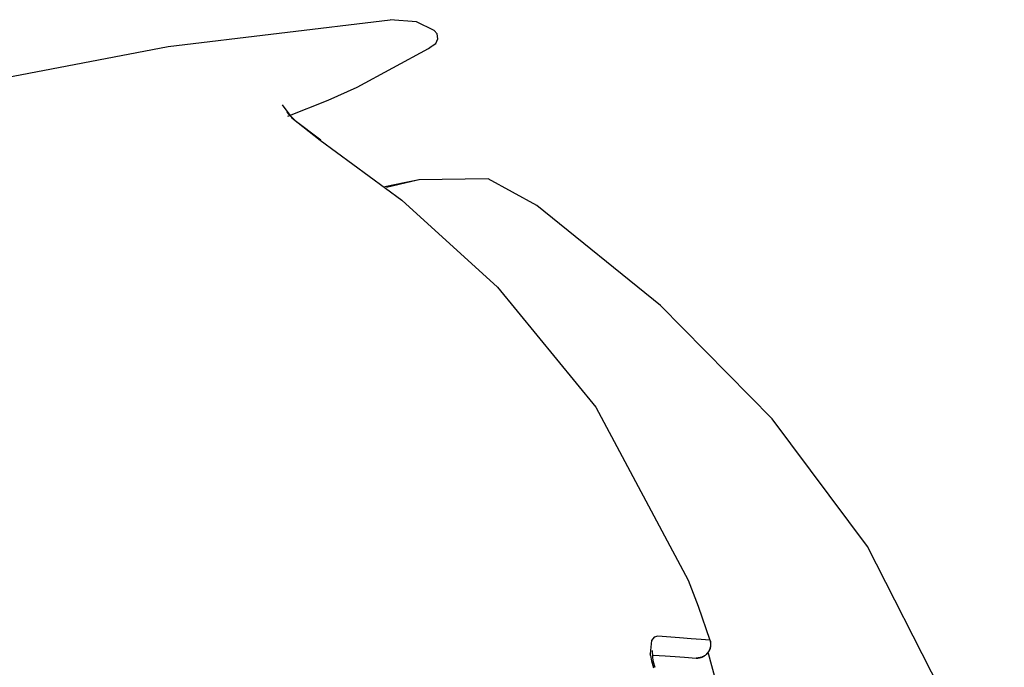
# Model space of a CAD drawing. Units: millimetres. Extents: x -395 to -10, y 7 to 287.
# Drawn here: x -84 to -81, y 143 to 145 of the extents above; entities that cross this region are included whole.
import ezdxf

# ---------------------------------------------------------------- set-up
doc = ezdxf.new("R2010")
doc.units = ezdxf.units.MM
doc.linetypes.add('PHANTOM', pattern=[15, 7.5, -1.5, 1.5, -1.5, 1.5, -1.5])

# ---------------------------------------------------------------- blocks, each defined once
blk = doc.blocks.new('VIS_UWRC4_R0011')
at = {"color": 112, "linetype": 'PHANTOM'}
blk.add_line((-81.9643, 143.5129), (-81.9654, 143.5125), dxfattribs=at)
for points in [[(-83.9806, 144.9681), (-83.4786, 145.0639), (-82.8331, 145.1422)], [(-82.7047, 145.1104), (-82.7564, 145.136), (-82.8331, 145.1422)], [(-82.7107, 145.0659), (-82.7001, 145.0728), (-82.6938, 145.0863), (-82.6963, 145.101), (-82.7046, 145.1104)], [(-82.9289, 144.9464), (-82.7218, 145.0586), (-82.7136, 145.0639), (-82.7107, 145.0659)], [(-83.1303, 144.8618), (-83.0134, 144.9084), (-82.9289, 144.9464)], [(-83.1471, 144.8942), (-83.1189, 144.8566), (-83.0367, 144.7921)], [(-83.1335, 144.8744), (-83.1325, 144.8721), (-83.1286, 144.8674), (-83.1093, 144.8489), (-83.035, 144.7925)], [(-83.0367, 144.7921), (-82.7988, 144.6172), (-82.5201, 144.3646)], [(-82.7482, 144.6766), (-82.7922, 144.6678), (-82.8482, 144.6566)], [(-82.7482, 144.6766), (-82.7492, 144.6761), (-82.7531, 144.6752), (-82.844, 144.6547)], [(-82.4063, 144.6017), (-82.5475, 144.6794), (-82.7482, 144.6766)], [(-81.0458, 142.5987), (-81.1953, 143.1239), (-81.4438, 143.61), (-81.7211, 143.981), (-82.0459, 144.311), (-82.4063, 144.6017)], [(-82.5201, 144.3646), (-82.2346, 144.0156), (-81.9654, 143.5125)], [(-81.9654, 143.5125), (-81.9362, 143.4362), (-81.9024, 143.3378)], [(-82.0538, 143.3492), (-82.0645, 143.3467), (-82.0726, 143.337), (-82.0761, 143.2976)], [(-81.9024, 143.3378), (-81.9276, 143.3397), (-81.9567, 143.342), (-81.9906, 143.3445), (-82.0538, 143.3492)], [(-81.9024, 143.3378), (-81.902, 143.3363), (-81.9016, 143.3348), (-81.9013, 143.3333), (-81.901, 143.3317), (-81.9009, 143.3302), (-81.9007, 143.3286), (-81.9007, 143.3271), (-81.9006, 143.3255), (-81.9007, 143.324), (-81.9008, 143.3224), (-81.901, 143.3209), (-81.9012, 143.3193), (-81.9015, 143.3178), (-81.9018, 143.3163), (-81.9022, 143.3148), (-81.9026, 143.3133), (-81.9031, 143.3118), (-81.9037, 143.3104), (-81.9043, 143.309), (-81.905, 143.3076), (-81.9057, 143.3062), (-81.9065, 143.3049), (-81.9073, 143.3036), (-81.9082, 143.3023), (-81.9091, 143.301), (-81.9101, 143.2998), (-81.9111, 143.2987), (-81.9121, 143.2976), (-81.9132, 143.2965), (-81.9144, 143.2955), (-81.9155, 143.2945), (-81.9167, 143.2935), (-81.918, 143.2926), (-81.9193, 143.2918), (-81.9206, 143.291), (-81.9219, 143.2903), (-81.9233, 143.2896), (-81.9246, 143.2889), (-81.9261, 143.2884), (-81.9275, 143.2878), (-81.9289, 143.2874), (-81.9304, 143.287), (-81.9319, 143.2866), (-81.9334, 143.2864), (-81.9349, 143.2861), (-81.9364, 143.286), (-81.9379, 143.2859), (-81.9394, 143.2858), (-81.9409, 143.2858), (-81.9424, 143.2859)], [(-81.9024, 143.3378), (-81.9014, 143.338), (-81.9013, 143.338), (-81.9013, 143.338)], [(-82.0754, 143.2929), (-82.0758, 143.295), (-82.0761, 143.2976)], [(-82.0754, 143.2929), (-82.0723, 143.2775), (-82.0664, 143.2577)], [(-82.07, 143.3075), (-82.07, 143.3075), (-82.07, 143.3075), (-82.07, 143.3075), (-82.07, 143.3075), (-82.07, 143.3075), (-82.07, 143.3075), (-82.07, 143.3075), (-82.0702, 143.3064), (-82.0699, 143.2901)], [(-82.0674, 143.2946), (-82.0331, 143.2922), (-82.0031, 143.2901), (-81.9768, 143.2883), (-81.9424, 143.2859)], [(-81.9072, 143.3003), (-81.8857, 143.2176), (-81.8608, 143.108)], [(-82.0699, 143.2901), (-82.0695, 143.2867)], [(-82.0693, 143.2866), (-82.0673, 143.2749), (-82.0627, 143.2589)], [(-81.9424, 143.2859), (-81.9423, 143.2859), (-81.9422, 143.2859)]]:
    blk.add_lwpolyline(points, dxfattribs=at)
blk.add_arc((-81.9394, 143.3258), 0.04, 266, 17.7958, dxfattribs=at)

msp = doc.modelspace()

# ---------------------------------------------------------------- block references
at = {"color": 7}
msp.add_blockref('VIS_UWRC4_R0011', (0, 0), dxfattribs=at)

doc.saveas('drawing.dxf')
